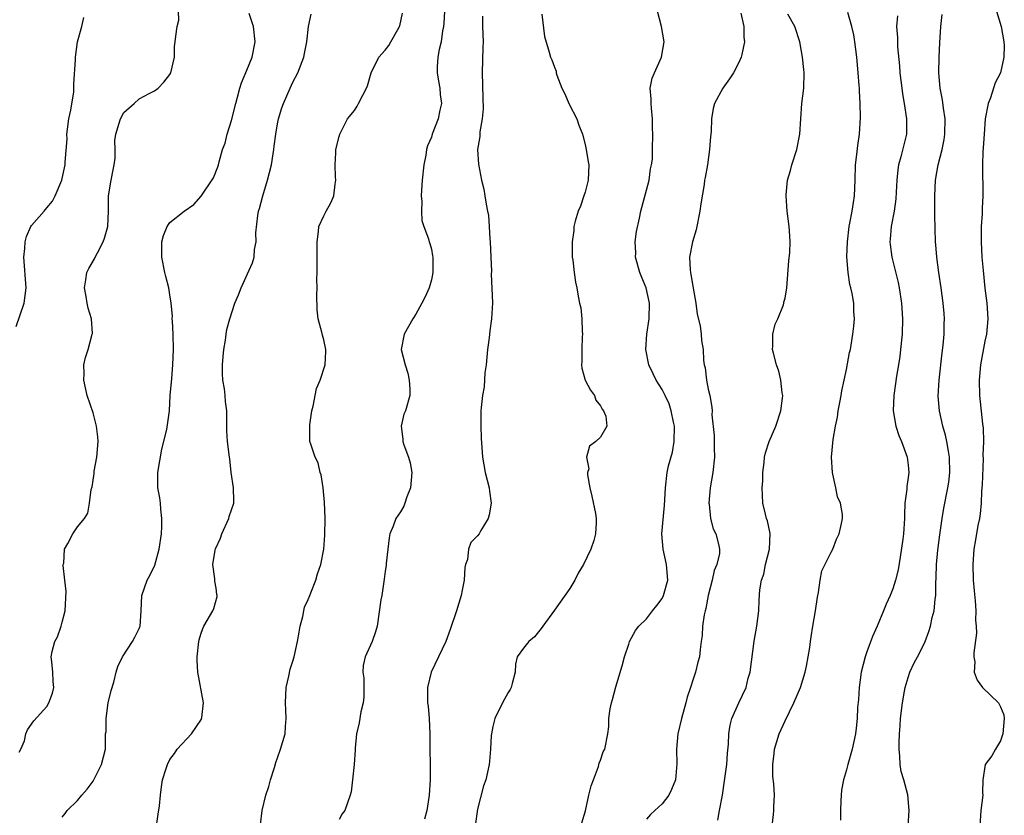
# Model space of a CAD drawing. Units: inches. Extents: x 2559000 to 2562000, y 1530000 to 1533000.
# Drawn here: x 2559135 to 2559264, y 1530634 to 1530738 of the extents above; entities that cross this region are included whole.
import ezdxf

# ---------------------------------------------------------------- set-up
doc = ezdxf.new("R2010")
doc.units = ezdxf.units.IN
doc.header["$MEASUREMENT"] = 0
doc.layers.add('LD25591530_2ft', color=254, linetype='Continuous')

msp = doc.modelspace()

# ---------------------------------------------------------------- linework, layer by layer
at = {"layer": 'LD25591530_2ft'}
for points, elevation in [([(2559135.41, 1530642.59), (2559135.62, 1530643), (2559136.08, 1530644.08), (2559136.25, 1530645), (2559136.49, 1530645.51), (2559137.31, 1530646.69), (2559139, 1530648.55), (2559139.27, 1530649), (2559139.72, 1530650.28), (2559139.89, 1530651), (2559139.8, 1530651.8), (2559139.76, 1530653), (2559139.66, 1530654.34), (2559139.56, 1530655), (2559139.68, 1530655.68), (2559140.04, 1530657), (2559140.38, 1530657.62), (2559140.85, 1530659), (2559141, 1530659.53), (2559141.37, 1530661), (2559141.51, 1530663.51), (2559141.35, 1530665), (2559141.11, 1530666.89), (2559141.13, 1530667), (2559141.19, 1530667.19), (2559141.27, 1530669), (2559141.73, 1530669.73), (2559142.38, 1530671), (2559143, 1530671.91), (2559143.9, 1530673), (2559144.31, 1530673.69), (2559144.55, 1530675), (2559144.75, 1530676.76), (2559144.87, 1530677.13), (2559145.13, 1530678.87), (2559145.13, 1530679), (2559145.15, 1530679.15), (2559145.48, 1530681), (2559145.68, 1530683), (2559145.63, 1530683.63), (2559145.47, 1530685), (2559145, 1530686.76), (2559144.23, 1530689), (2559144.01, 1530689.99), (2559143.82, 1530691), (2559143.87, 1530691.87), (2559143.82, 1530693), (2559144.04, 1530693.96), (2559144.35, 1530695), (2559144.9, 1530697), (2559144.92, 1530697.08), (2559144.81, 1530699), (2559144.35, 1530700.35), (2559144.26, 1530701), (2559144.11, 1530701.89), (2559143.88, 1530703), (2559144.07, 1530704.07), (2559144.19, 1530705), (2559144.46, 1530705.54), (2559145.21, 1530706.79), (2559145.3, 1530707), (2559145.58, 1530707.58), (2559146.33, 1530709), (2559146.51, 1530709.49), (2559146.92, 1530711), (2559147.01, 1530713), (2559147.02, 1530715), (2559147.36, 1530717), (2559147.62, 1530718.38), (2559147.76, 1530719), (2559147.86, 1530719.86), (2559147.87, 1530721), (2559147.83, 1530722.17), (2559147.96, 1530723), (2559148.42, 1530724.42), (2559148.57, 1530725), (2559149, 1530725.82), (2559150.34, 1530727), (2559151, 1530727.61), (2559152.29, 1530728.29), (2559153, 1530728.62), (2559153.48, 1530729), (2559154.22, 1530729.78), (2559155, 1530730.77), (2559155.13, 1530731), (2559155.59, 1530733), (2559155.61, 1530734.39), (2559155.69, 1530735), (2559155.77, 1530735.77), (2559155.96, 1530737), (2559156.16, 1530737.84), (2559156.12, 1530739)], 8228), ([(2559141, 1530634.15), (2559141.36, 1530634.64), (2559141.65, 1530635), (2559143, 1530636.3), (2559143.55, 1530637), (2559144.23, 1530637.77), (2559145, 1530638.82), (2559146.12, 1530641), (2559146.64, 1530643), (2559146.61, 1530644.61), (2559146.64, 1530645), (2559146.69, 1530645.31), (2559146.69, 1530647), (2559146.98, 1530649.02), (2559147.37, 1530650.63), (2559147.7, 1530651.7), (2559148.02, 1530653), (2559148.24, 1530653.76), (2559148.85, 1530655), (2559150.13, 1530657), (2559150.42, 1530657.58), (2559151, 1530658.71), (2559151.09, 1530658.91), (2559151.11, 1530659), (2559151.27, 1530661), (2559151.34, 1530663), (2559152.04, 1530665), (2559152.41, 1530665.59), (2559153.05, 1530666.95), (2559153.62, 1530669), (2559153.89, 1530671), (2559153.95, 1530671.95), (2559153.96, 1530673), (2559153.8, 1530674.2), (2559153.77, 1530675), (2559153.71, 1530675.71), (2559153.44, 1530677), (2559153.43, 1530678.57), (2559153.44, 1530679), (2559153.96, 1530682.04), (2559154.58, 1530684.58), (2559154.94, 1530687), (2559155.05, 1530689), (2559155.23, 1530691.23), (2559155.4, 1530693), (2559155.48, 1530695), (2559155.43, 1530697), (2559155.32, 1530698.68), (2559155.31, 1530699), (2559155.32, 1530699.32), (2559155.15, 1530701), (2559155, 1530702.11), (2559154.84, 1530703), (2559154.49, 1530704.49), (2559154.32, 1530705), (2559153.93, 1530707), (2559153.96, 1530707.96), (2559153.97, 1530709), (2559154.17, 1530709.83), (2559154.65, 1530711), (2559155, 1530711.51), (2559156.86, 1530713), (2559158.13, 1530713.87), (2559159.07, 1530714.93), (2559160.69, 1530717.31), (2559161.24, 1530718.76), (2559161.31, 1530719), (2559161.39, 1530719.39), (2559161.85, 1530721), (2559162.18, 1530721.82), (2559162.43, 1530723), (2559163, 1530724.8), (2559163.56, 1530727), (2559163.8, 1530727.8), (2559164.09, 1530729), (2559164.3, 1530729.7), (2559165, 1530731.31), (2559165.68, 1530733), (2559166.08, 1530735), (2559165.88, 1530737), (2559165.31, 1530738.69)], 8226), ([(2559153.24, 1530633), (2559153.46, 1530634.54), (2559153.63, 1530635.63), (2559153.76, 1530637), (2559153.89, 1530638.11), (2559154.03, 1530639), (2559154.5, 1530640.49), (2559154.67, 1530641), (2559155, 1530641.63), (2559155.58, 1530642.42), (2559155.96, 1530643), (2559157.79, 1530645), (2559159.09, 1530646.91), (2559159.12, 1530647), (2559159.13, 1530647.13), (2559159.38, 1530649), (2559158.64, 1530653), (2559158.55, 1530654.55), (2559158.54, 1530655), (2559158.74, 1530657), (2559158.79, 1530657.21), (2559159, 1530657.96), (2559159.29, 1530658.71), (2559159.41, 1530659), (2559160.6, 1530661), (2559160.72, 1530661.28), (2559161.15, 1530662.85), (2559161.16, 1530663), (2559161.12, 1530663.12), (2559161, 1530663.95), (2559160.83, 1530664.83), (2559160.85, 1530665.15), (2559160.57, 1530667), (2559160.89, 1530668.89), (2559160.94, 1530669.06), (2559161.57, 1530670.43), (2559161.75, 1530671), (2559162.66, 1530673), (2559162.72, 1530673.28), (2559163.3, 1530675), (2559163.31, 1530675.31), (2559163.28, 1530677), (2559162.98, 1530679), (2559162.78, 1530680.78), (2559162.73, 1530681), (2559162.49, 1530683), (2559162.41, 1530684.41), (2559162.4, 1530685), (2559162.42, 1530685.58), (2559162.4, 1530687), (2559162.23, 1530688.23), (2559162.19, 1530689), (2559162.11, 1530689.89), (2559161.9, 1530691), (2559161.86, 1530691.86), (2559161.85, 1530693), (2559161.91, 1530694.09), (2559162.01, 1530695), (2559162.22, 1530696.22), (2559162.31, 1530697), (2559162.42, 1530697.58), (2559162.78, 1530699), (2559163.45, 1530701), (2559163.92, 1530702.08), (2559164.27, 1530703), (2559165.75, 1530706.25), (2559165.97, 1530707), (2559166.02, 1530708.02), (2559166.21, 1530709), (2559166.18, 1530710.18), (2559166.43, 1530712.43), (2559166.54, 1530713), (2559166.65, 1530713.35), (2559167.07, 1530715), (2559167.69, 1530717), (2559168.19, 1530719), (2559168.44, 1530720.44), (2559168.51, 1530721), (2559168.55, 1530721.45), (2559168.76, 1530723), (2559169, 1530724.36), (2559169.13, 1530725), (2559169.57, 1530726.43), (2559169.76, 1530727), (2559170.62, 1530729), (2559171, 1530729.79), (2559171.63, 1530731), (2559172.43, 1530733), (2559172.51, 1530733.49), (2559172.82, 1530735), (2559173.01, 1530737), (2559173.38, 1530738.62)], 8224), ([(2559166.79, 1530633.21), (2559166.98, 1530635), (2559167.47, 1530637), (2559167.86, 1530638.14), (2559168.07, 1530639), (2559168.59, 1530640.59), (2559168.76, 1530641.24), (2559169, 1530641.86), (2559169.4, 1530643), (2559169.97, 1530645), (2559170.05, 1530645.95), (2559170.11, 1530647), (2559170.06, 1530648.06), (2559170.04, 1530649), (2559170.14, 1530651), (2559170.47, 1530652.47), (2559170.62, 1530653.38), (2559171, 1530654.46), (2559171.17, 1530655), (2559171.61, 1530657), (2559171.79, 1530658.21), (2559171.94, 1530659), (2559172.27, 1530660.27), (2559172.41, 1530661), (2559172.52, 1530661.48), (2559173, 1530662.48), (2559173.19, 1530663), (2559173.34, 1530663.34), (2559173.99, 1530665), (2559174.2, 1530665.8), (2559174.62, 1530667), (2559175, 1530669), (2559175.15, 1530670.85), (2559175.19, 1530673), (2559175.11, 1530675.11), (2559174.91, 1530677), (2559174.67, 1530678.67), (2559174.56, 1530679), (2559174.26, 1530680.26), (2559173.88, 1530681), (2559173.31, 1530682.69), (2559173.21, 1530683), (2559173.19, 1530683.19), (2559173.18, 1530685), (2559173.19, 1530685.19), (2559173.46, 1530687), (2559173.61, 1530687.61), (2559174.07, 1530689.93), (2559174.55, 1530691), (2559175.19, 1530693), (2559175.27, 1530694.73), (2559175.27, 1530695), (2559175, 1530696.26), (2559174.84, 1530696.84), (2559174.77, 1530697.23), (2559174.29, 1530699), (2559174.16, 1530700.16), (2559174.12, 1530702.12), (2559174.16, 1530703), (2559174.12, 1530704.12), (2559174.15, 1530705), (2559174.14, 1530707), (2559174.17, 1530708.17), (2559174.13, 1530709), (2559174.34, 1530710.34), (2559174.35, 1530711), (2559175, 1530712.37), (2559175.32, 1530713), (2559175.94, 1530714.06), (2559176.31, 1530715), (2559176.49, 1530716.49), (2559176.58, 1530717), (2559176.55, 1530717.45), (2559176.49, 1530719), (2559176.59, 1530720.59), (2559176.57, 1530721), (2559177, 1530722.72), (2559177.08, 1530723), (2559178.11, 1530725), (2559179, 1530726.1), (2559179.35, 1530726.65), (2559179.54, 1530727), (2559180.07, 1530728.07), (2559180.58, 1530729), (2559180.7, 1530729.3), (2559181.19, 1530731), (2559182.16, 1530733), (2559183, 1530733.95), (2559183.48, 1530734.52), (2559183.75, 1530735), (2559184.62, 1530736.62), (2559184.85, 1530737), (2559184.89, 1530737.11), (2559185.24, 1530738.76)], 8222), ([(2559190.73, 1530739), (2559190.62, 1530737.38), (2559190.57, 1530737), (2559190.45, 1530736.45), (2559190.26, 1530735), (2559190.03, 1530734.03), (2559189.86, 1530733), (2559189.77, 1530731.77), (2559189.76, 1530731), (2559189.91, 1530729.91), (2559190.09, 1530729), (2559190.15, 1530728.15), (2559190.32, 1530727), (2559190.12, 1530726.12), (2559189.9, 1530725), (2559189.11, 1530723), (2559189, 1530722.63), (2559188.5, 1530721.5), (2559188.39, 1530721), (2559188.28, 1530720.28), (2559188.02, 1530719), (2559187.81, 1530717), (2559187.7, 1530715.7), (2559187.69, 1530715), (2559187.77, 1530714.23), (2559187.71, 1530713), (2559187.78, 1530711.78), (2559188.03, 1530711), (2559188.61, 1530709.39), (2559188.71, 1530709), (2559188.79, 1530708.79), (2559189, 1530708.04), (2559189.16, 1530707.16), (2559189.18, 1530707), (2559189.19, 1530705), (2559189, 1530704.04), (2559188.7, 1530703), (2559188.18, 1530701.82), (2559187.76, 1530701), (2559187, 1530699.58), (2559186.61, 1530699), (2559186.03, 1530697.97), (2559185.45, 1530697), (2559185.08, 1530695), (2559185.58, 1530693), (2559185.93, 1530691.93), (2559186.13, 1530691), (2559186.18, 1530689.82), (2559186.19, 1530689), (2559185.62, 1530687), (2559185.44, 1530686.56), (2559185.06, 1530685), (2559185.31, 1530683.31), (2559185.3, 1530683), (2559185.42, 1530682.58), (2559186.03, 1530681), (2559186.25, 1530680.25), (2559186.45, 1530679), (2559186.28, 1530677), (2559185.83, 1530675.83), (2559185.57, 1530675), (2559185.41, 1530674.59), (2559185, 1530673.88), (2559184.39, 1530673), (2559184.02, 1530672.02), (2559183.58, 1530671), (2559183.5, 1530670.5), (2559183.32, 1530669), (2559183.13, 1530667.13), (2559183.13, 1530666.87), (2559183, 1530666.13), (2559182.88, 1530665.12), (2559182.8, 1530664.8), (2559182.54, 1530663), (2559182.43, 1530662.43), (2559181.94, 1530659), (2559181.73, 1530658.27), (2559181.3, 1530657), (2559180.38, 1530655), (2559180.12, 1530653.88), (2559180.09, 1530653), (2559180.21, 1530652.21), (2559180.23, 1530651), (2559180.2, 1530649.8), (2559180.14, 1530649), (2559179.84, 1530647.84), (2559179.6, 1530646.4), (2559179.27, 1530645), (2559179.11, 1530643.11), (2559179.08, 1530642.92), (2559178.95, 1530641), (2559178.75, 1530639), (2559178.55, 1530637.45), (2559178.44, 1530637), (2559177.73, 1530635), (2559177.42, 1530634.58), (2559177, 1530633.83)], 8220), ([(2559203.37, 1530738.63), (2559203.72, 1530735.72), (2559204.32, 1530733.68), (2559204.49, 1530733), (2559204.68, 1530732.68), (2559205, 1530731.73), (2559205.21, 1530731.21), (2559205.24, 1530731), (2559205.31, 1530730.69), (2559205.99, 1530729), (2559206.32, 1530728.32), (2559206.91, 1530726.91), (2559207.9, 1530725), (2559208.19, 1530724.19), (2559208.67, 1530723), (2559209, 1530721.68), (2559209.15, 1530721), (2559209.41, 1530719.41), (2559209.46, 1530719), (2559209.4, 1530717), (2559209, 1530715.47), (2559208.85, 1530715), (2559208.38, 1530713.62), (2559208.1, 1530713), (2559207.7, 1530711.7), (2559207.55, 1530711), (2559207.51, 1530710.49), (2559207.3, 1530709), (2559207.31, 1530707.31), (2559207.33, 1530707), (2559207.41, 1530706.59), (2559207.58, 1530705), (2559207.75, 1530703.75), (2559207.93, 1530703), (2559208.08, 1530701.92), (2559208.27, 1530701), (2559208.42, 1530700.42), (2559208.55, 1530699), (2559208.62, 1530697.38), (2559208.67, 1530697), (2559208.63, 1530696.63), (2559208.59, 1530695), (2559208.59, 1530693.41), (2559208.53, 1530693), (2559208.56, 1530692.56), (2559208.99, 1530691), (2559209.69, 1530689.69), (2559210.21, 1530689), (2559210.4, 1530688.4), (2559211, 1530687.67), (2559211.21, 1530687.21), (2559211.39, 1530687), (2559211.68, 1530686.32), (2559211.81, 1530685), (2559211, 1530683.57), (2559210.38, 1530683), (2559209.57, 1530682.43), (2559209.19, 1530681), (2559209.47, 1530679.47), (2559209.32, 1530679), (2559209.31, 1530678.69), (2559209.63, 1530677), (2559209.89, 1530675.89), (2559210.33, 1530673.67), (2559210.44, 1530673), (2559210.44, 1530672.44), (2559210.36, 1530671), (2559210.14, 1530670.14), (2559209.75, 1530669), (2559208.77, 1530667), (2559208.1, 1530665.9), (2559207.65, 1530665), (2559207, 1530663.9), (2559205, 1530661.08), (2559203.48, 1530659), (2559203.3, 1530658.7), (2559202.41, 1530657.59), (2559201.68, 1530657), (2559201, 1530656.13), (2559200.18, 1530655), (2559199.95, 1530654.05), (2559199.88, 1530653), (2559199.53, 1530651.53), (2559199.39, 1530651), (2559199.25, 1530650.75), (2559199, 1530650.37), (2559198.27, 1530649), (2559197.26, 1530647), (2559197, 1530645.95), (2559196.81, 1530645), (2559196.79, 1530644.79), (2559196.69, 1530643), (2559196.58, 1530641.42), (2559196.52, 1530641), (2559196.08, 1530639), (2559195.78, 1530638.22), (2559195, 1530635.18), (2559194.7, 1530633)], 8216), ([(2559208.58, 1530633.42), (2559209.03, 1530634.97), (2559209.5, 1530637), (2559209.77, 1530638.23), (2559210.09, 1530639), (2559210.75, 1530640.75), (2559210.83, 1530641.17), (2559211, 1530641.56), (2559211.35, 1530642.65), (2559211.55, 1530643), (2559211.94, 1530645), (2559212.07, 1530645.93), (2559212.06, 1530647), (2559212.26, 1530648.26), (2559212.43, 1530649), (2559212.54, 1530649.46), (2559213, 1530651.1), (2559213.83, 1530653.83), (2559214.11, 1530655), (2559214.66, 1530656.66), (2559214.76, 1530657), (2559215.57, 1530658.43), (2559216, 1530659), (2559217, 1530659.93), (2559217.77, 1530661), (2559218.32, 1530661.68), (2559219, 1530662.61), (2559219.19, 1530663), (2559219.74, 1530665), (2559219.59, 1530667), (2559219.13, 1530669), (2559218.98, 1530671), (2559219.32, 1530674.68), (2559219.43, 1530677), (2559219.66, 1530679), (2559219.84, 1530679.84), (2559220.35, 1530681.65), (2559220.58, 1530683), (2559220.6, 1530685), (2559220.47, 1530685.53), (2559220.2, 1530687), (2559219.91, 1530687.91), (2559219.41, 1530689), (2559219, 1530689.77), (2559218.25, 1530691), (2559217.83, 1530691.83), (2559217.29, 1530693), (2559216.91, 1530695), (2559217.04, 1530697), (2559217.32, 1530699), (2559217.38, 1530701), (2559216.93, 1530703), (2559216.36, 1530704.36), (2559216.13, 1530705), (2559215.57, 1530707), (2559215.58, 1530707.58), (2559215.52, 1530709), (2559215.67, 1530710.33), (2559216.06, 1530712.06), (2559216.24, 1530713), (2559217, 1530715.71), (2559217.34, 1530717), (2559217.5, 1530718.5), (2559217.64, 1530719), (2559217.74, 1530719.74), (2559217.75, 1530721), (2559217.82, 1530723), (2559217.78, 1530723.78), (2559217.78, 1530725), (2559217.62, 1530726.38), (2559217.57, 1530727), (2559217.6, 1530727.6), (2559217.46, 1530729), (2559217.71, 1530730.29), (2559218, 1530731), (2559218.92, 1530733), (2559219.26, 1530735), (2559218.95, 1530737), (2559218.41, 1530739)], 8214), ([(2559229.26, 1530738.74), (2559229.62, 1530737), (2559229.64, 1530735.64), (2559229.71, 1530735), (2559229.36, 1530733.36), (2559229.31, 1530733), (2559229, 1530732.31), (2559228.28, 1530731), (2559227.78, 1530730.22), (2559226.91, 1530729), (2559225.82, 1530727), (2559225.65, 1530726.35), (2559225.42, 1530725), (2559225.37, 1530723.37), (2559225.3, 1530722.7), (2559225.19, 1530721), (2559224.91, 1530719), (2559224.63, 1530717.37), (2559224.54, 1530717), (2559224.47, 1530716.47), (2559224.04, 1530713.96), (2559223.93, 1530713), (2559223.45, 1530710.55), (2559222.98, 1530709), (2559222.59, 1530707), (2559222.64, 1530705.36), (2559222.68, 1530705), (2559222.75, 1530704.75), (2559223, 1530703.23), (2559223.41, 1530701), (2559223.57, 1530699.57), (2559223.95, 1530698.05), (2559224.07, 1530697), (2559224.14, 1530696.14), (2559224.34, 1530695), (2559224.41, 1530693.59), (2559224.48, 1530693), (2559224.6, 1530692.6), (2559224.78, 1530691), (2559225, 1530689.85), (2559225.21, 1530689), (2559225.48, 1530687.48), (2559225.51, 1530687), (2559225.49, 1530686.51), (2559225.78, 1530683.78), (2559225.79, 1530682.21), (2559225.82, 1530681), (2559225.61, 1530679), (2559225.27, 1530677), (2559225.1, 1530675), (2559225.13, 1530674.87), (2559225.32, 1530673), (2559225.65, 1530671.65), (2559225.99, 1530671), (2559226.34, 1530669.66), (2559226.49, 1530669), (2559226.46, 1530668.46), (2559226.12, 1530667), (2559225.77, 1530666.23), (2559225.5, 1530665), (2559225, 1530663), (2559224.7, 1530661.3), (2559224.6, 1530661), (2559224.46, 1530660.46), (2559224.25, 1530659), (2559224.21, 1530657.79), (2559224.08, 1530657), (2559223.96, 1530655.96), (2559223.88, 1530655), (2559223.67, 1530654.33), (2559223.36, 1530653), (2559223, 1530651.97), (2559222.69, 1530651), (2559222.25, 1530649.75), (2559222.09, 1530649), (2559221.53, 1530647), (2559221.06, 1530645), (2559220.87, 1530643), (2559220.93, 1530641.07), (2559220.75, 1530639), (2559220.25, 1530637.75), (2559219.87, 1530637), (2559219, 1530635.9), (2559218.05, 1530635), (2559217.49, 1530634.51), (2559217, 1530633.87)], 8212), ([(2559226.24, 1530633.76), (2559226.49, 1530635), (2559226.85, 1530637), (2559227.13, 1530638.87), (2559227.42, 1530641), (2559227.51, 1530642.49), (2559227.64, 1530643.64), (2559227.69, 1530645), (2559227.87, 1530646.13), (2559228.09, 1530647), (2559228.97, 1530649), (2559229.93, 1530651), (2559230.22, 1530652.22), (2559230.47, 1530653), (2559230.96, 1530657.04), (2559231.31, 1530659), (2559231.58, 1530661), (2559231.63, 1530662.36), (2559231.72, 1530663.72), (2559231.92, 1530665), (2559232.22, 1530665.78), (2559232.47, 1530667), (2559232.96, 1530669), (2559233.04, 1530671.04), (2559232.72, 1530672.72), (2559232.6, 1530673), (2559232.44, 1530673.56), (2559232.11, 1530675), (2559232.05, 1530676.05), (2559232.04, 1530677), (2559232.09, 1530677.91), (2559232.12, 1530679), (2559232.27, 1530680.27), (2559232.33, 1530681), (2559232.46, 1530681.54), (2559232.93, 1530683), (2559233.78, 1530685), (2559234.44, 1530687), (2559234.66, 1530688.66), (2559234.69, 1530689), (2559234.63, 1530689.37), (2559234.46, 1530691), (2559234.18, 1530692.18), (2559233.9, 1530693), (2559233.48, 1530694.52), (2559233.38, 1530695), (2559233.42, 1530695.42), (2559233.4, 1530697), (2559233.72, 1530698.28), (2559234.06, 1530699), (2559234.79, 1530700.79), (2559234.85, 1530701), (2559234.86, 1530701.14), (2559235, 1530701.66), (2559235.22, 1530703), (2559235.48, 1530706.52), (2559235.63, 1530707.63), (2559235.68, 1530709), (2559235.57, 1530710.43), (2559235.55, 1530711), (2559235.27, 1530713), (2559235.13, 1530715), (2559235.13, 1530715.13), (2559235.33, 1530717), (2559235.72, 1530718.28), (2559235.89, 1530719), (2559236.55, 1530721), (2559236.93, 1530723), (2559237.03, 1530725), (2559237.17, 1530727), (2559237.42, 1530729), (2559237.49, 1530731), (2559237.43, 1530731.43), (2559237.28, 1530733), (2559236.93, 1530735), (2559236.29, 1530737), (2559235.37, 1530738.63)], 8210), ([(2559233.31, 1530633), (2559233.51, 1530634.49), (2559233.53, 1530635), (2559233.52, 1530635.52), (2559233.61, 1530637), (2559233.52, 1530638.48), (2559233.43, 1530639.43), (2559233.4, 1530641), (2559233.58, 1530642.42), (2559233.64, 1530643), (2559234.24, 1530645), (2559235, 1530646.68), (2559236.16, 1530649), (2559237, 1530651), (2559237.62, 1530653), (2559237.8, 1530653.8), (2559238.02, 1530655), (2559238.21, 1530656.21), (2559238.3, 1530657), (2559238.38, 1530657.62), (2559238.6, 1530659), (2559238.97, 1530661), (2559239.23, 1530662.77), (2559239.36, 1530663.36), (2559239.55, 1530665), (2559239.8, 1530666.2), (2559241, 1530668.63), (2559241.21, 1530669), (2559241.68, 1530670.32), (2559242.03, 1530671), (2559242.34, 1530672.34), (2559242.48, 1530673), (2559242.48, 1530673.52), (2559242.22, 1530675), (2559241.81, 1530675.81), (2559241.59, 1530677), (2559241.22, 1530678.78), (2559241.15, 1530679), (2559241.05, 1530681), (2559241.26, 1530683.26), (2559241.57, 1530685), (2559241.83, 1530686.17), (2559241.92, 1530687), (2559242.11, 1530688.11), (2559242.29, 1530689), (2559242.4, 1530689.6), (2559243, 1530692.39), (2559243.4, 1530694.6), (2559243.49, 1530695), (2559243.83, 1530697), (2559243.96, 1530698.04), (2559244.04, 1530699), (2559243.95, 1530699.95), (2559243.93, 1530701), (2559243.71, 1530702.29), (2559243.54, 1530703), (2559243.43, 1530703.43), (2559243.19, 1530705), (2559243.05, 1530707.05), (2559243.1, 1530709), (2559243.33, 1530711), (2559243.42, 1530711.42), (2559243.72, 1530713), (2559243.88, 1530714.12), (2559244.04, 1530715), (2559244.12, 1530717), (2559244.16, 1530719), (2559244.34, 1530720.34), (2559244.45, 1530721.55), (2559244.7, 1530723), (2559244.83, 1530725.17), (2559244.77, 1530727), (2559244.66, 1530728.66), (2559244.67, 1530729), (2559244.65, 1530729.35), (2559244.51, 1530731), (2559244.32, 1530733), (2559244.09, 1530735), (2559243.93, 1530735.93), (2559243.7, 1530737), (2559243.16, 1530738.84)], 8208), ([(2559251, 1530633), (2559251.13, 1530635), (2559250.96, 1530637.04), (2559250.43, 1530639), (2559250.1, 1530640.1), (2559249.98, 1530641), (2559249.93, 1530642.07), (2559249.83, 1530643), (2559249.82, 1530643.82), (2559249.87, 1530645), (2559249.96, 1530646.04), (2559250.02, 1530647), (2559250.25, 1530649), (2559250.55, 1530650.55), (2559250.61, 1530651), (2559251, 1530652.32), (2559251.24, 1530653), (2559251.79, 1530654.21), (2559252.23, 1530655), (2559253, 1530656.54), (2559253.21, 1530657), (2559253.69, 1530658.31), (2559253.9, 1530659), (2559254.14, 1530660.14), (2559254.38, 1530661), (2559254.51, 1530662.51), (2559254.6, 1530663), (2559254.61, 1530664.61), (2559254.67, 1530665.33), (2559254.7, 1530667), (2559254.87, 1530668.87), (2559255.13, 1530670.87), (2559255.43, 1530673), (2559255.64, 1530674.36), (2559256.17, 1530677), (2559256.29, 1530677.71), (2559256.44, 1530679), (2559256.4, 1530681), (2559256.25, 1530681.75), (2559256.04, 1530683), (2559255.85, 1530683.85), (2559255.52, 1530685), (2559255.07, 1530687), (2559254.92, 1530688.92), (2559255.04, 1530691), (2559255.44, 1530694.56), (2559255.57, 1530695.57), (2559255.69, 1530697), (2559255.69, 1530698.31), (2559255.72, 1530699), (2559255.68, 1530699.68), (2559255.58, 1530701), (2559255.31, 1530703), (2559254.99, 1530705.01), (2559254.72, 1530707), (2559254.61, 1530708.61), (2559254.57, 1530709), (2559254.47, 1530712.47), (2559254.49, 1530713.51), (2559254.47, 1530715), (2559254.57, 1530717), (2559254.92, 1530719), (2559255.41, 1530721), (2559255.67, 1530722.33), (2559255.77, 1530723), (2559255.81, 1530725), (2559255.6, 1530726.4), (2559255.47, 1530727.47), (2559255.18, 1530729), (2559255.01, 1530731), (2559255.04, 1530733), (2559255.13, 1530734.87), (2559255.26, 1530737), (2559255.42, 1530738.58)], 8204), ([(2559262.51, 1530739), (2559263.1, 1530737), (2559263.45, 1530735), (2559263.48, 1530734.52), (2559263.43, 1530733), (2559263.01, 1530731), (2559262.31, 1530729.69), (2559262.09, 1530729), (2559261.73, 1530727.73), (2559261.4, 1530727), (2559261.04, 1530725), (2559260.88, 1530723), (2559260.78, 1530721.22), (2559260.73, 1530720.73), (2559260.67, 1530719), (2559260.71, 1530715), (2559260.62, 1530713.38), (2559260.62, 1530712.62), (2559260.51, 1530711), (2559260.5, 1530709), (2559260.61, 1530707), (2559260.75, 1530705.25), (2559261, 1530702.98), (2559261.26, 1530701), (2559261.37, 1530699), (2559261.19, 1530697), (2559261, 1530696.06), (2559260.43, 1530693), (2559260.23, 1530691), (2559260.27, 1530689), (2559260.66, 1530685.34), (2559260.75, 1530684.75), (2559260.8, 1530683), (2559260.74, 1530681.26), (2559260.76, 1530680.76), (2559260.62, 1530677.38), (2559260.56, 1530676.56), (2559260.51, 1530675), (2559260.39, 1530673.61), (2559260.28, 1530673), (2559260.08, 1530672.08), (2559259.78, 1530670.22), (2559259.55, 1530669), (2559259.41, 1530667), (2559259.47, 1530665), (2559259.59, 1530663.59), (2559259.73, 1530662.27), (2559259.81, 1530661), (2559259.78, 1530659.78), (2559259.86, 1530659), (2559259.91, 1530658.09), (2559259.53, 1530655.53), (2559259.56, 1530655), (2559259.66, 1530654.34), (2559259.6, 1530653), (2559259.97, 1530651.97), (2559260.69, 1530651), (2559262.74, 1530649), (2559262.84, 1530648.84), (2559263, 1530648.49), (2559263.44, 1530647.44), (2559263.51, 1530647), (2559263.33, 1530645), (2559263, 1530644.09), (2559262.35, 1530643), (2559261.87, 1530642.13), (2559261.01, 1530641), (2559260.71, 1530639), (2559260.67, 1530637.33), (2559260.72, 1530637), (2559260.44, 1530635), (2559260.31, 1530633)], 8202), ([(2559135, 1530698), (2559136.04, 1530701), (2559136.31, 1530703), (2559136.01, 1530707), (2559136.14, 1530708.14), (2559136.17, 1530709), (2559136.33, 1530709.67), (2559136.92, 1530711), (2559137, 1530711.11), (2559138.64, 1530713), (2559139, 1530713.4), (2559139.72, 1530714.28), (2559140.09, 1530715), (2559140.94, 1530717), (2559141, 1530717.23), (2559141.38, 1530719), (2559141.38, 1530719.38), (2559141.62, 1530722.38), (2559141.58, 1530723), (2559141.66, 1530723.66), (2559141.86, 1530725), (2559142.12, 1530726.12), (2559142.51, 1530728.51), (2559142.52, 1530729), (2559142.51, 1530729.49), (2559142.72, 1530732.71), (2559142.72, 1530733), (2559142.99, 1530735), (2559143.53, 1530737), (2559143.81, 1530738.19)], 8230), ([(2559195.65, 1530738.35), (2559195.65, 1530737), (2559195.73, 1530735), (2559195.7, 1530734.31), (2559195.61, 1530731), (2559195.71, 1530727.71), (2559195.72, 1530726.28), (2559195.6, 1530725), (2559195.3, 1530723.29), (2559195.31, 1530722.69), (2559195.02, 1530721), (2559195.12, 1530719.12), (2559195.54, 1530717), (2559195.84, 1530715.84), (2559195.97, 1530715), (2559196.11, 1530713.89), (2559196.32, 1530713), (2559196.42, 1530712.42), (2559196.52, 1530711), (2559196.6, 1530709.4), (2559196.64, 1530709), (2559196.73, 1530707), (2559196.82, 1530705.19), (2559196.79, 1530704.79), (2559196.95, 1530701.05), (2559196.84, 1530699), (2559196.59, 1530697.41), (2559196.52, 1530696.52), (2559196.3, 1530695), (2559196.11, 1530693), (2559195.96, 1530691.96), (2559195.88, 1530690.12), (2559195.64, 1530689), (2559195.46, 1530687.46), (2559195.44, 1530687), (2559195.45, 1530686.55), (2559195.42, 1530685), (2559195.46, 1530683.46), (2559195.63, 1530681), (2559196, 1530679), (2559196.53, 1530677), (2559196.57, 1530676.57), (2559196.76, 1530675), (2559196.51, 1530673.49), (2559196.38, 1530673), (2559195.45, 1530671.45), (2559195.2, 1530671), (2559195, 1530670.75), (2559194.12, 1530669.88), (2559193.82, 1530669), (2559193.69, 1530667.69), (2559193.45, 1530667), (2559193.37, 1530666.63), (2559193.28, 1530665), (2559193, 1530663.68), (2559192.89, 1530663), (2559192.27, 1530661), (2559191.44, 1530658.56), (2559190.88, 1530657), (2559188.98, 1530653), (2559188.51, 1530651), (2559188.52, 1530649), (2559188.57, 1530648.57), (2559188.72, 1530647), (2559188.82, 1530645), (2559188.84, 1530639), (2559188.73, 1530637), (2559188.4, 1530635), (2559188.11, 1530633.89)], 8218), ([(2559249.62, 1530738.38), (2559249.51, 1530737), (2559249.6, 1530735.6), (2559249.6, 1530735), (2559249.64, 1530734.36), (2559249.88, 1530731.88), (2559249.93, 1530731), (2559250.17, 1530729), (2559250.27, 1530728.27), (2559250.48, 1530727), (2559250.79, 1530725), (2559250.77, 1530723), (2559250.04, 1530720.04), (2559249.75, 1530719), (2559249.65, 1530718.35), (2559249.52, 1530717), (2559249.46, 1530715.46), (2559249.4, 1530714.6), (2559249.2, 1530713), (2559248.81, 1530711), (2559248.67, 1530709.33), (2559248.63, 1530709), (2559248.66, 1530708.66), (2559248.88, 1530707), (2559249.7, 1530703.7), (2559249.85, 1530703), (2559250.16, 1530701), (2559250.29, 1530699), (2559250.22, 1530697), (2559250.03, 1530695), (2559249.91, 1530694.09), (2559249.75, 1530693), (2559249.5, 1530691.5), (2559249.13, 1530689), (2559249.06, 1530687), (2559249.41, 1530685), (2559249.78, 1530683.78), (2559250.12, 1530683), (2559250.88, 1530681), (2559251, 1530679.94), (2559251.08, 1530679), (2559251, 1530678.33), (2559250.82, 1530677.18), (2559250.82, 1530676.82), (2559250.58, 1530675), (2559250.52, 1530673.48), (2559250.51, 1530673), (2559250.38, 1530671), (2559250.3, 1530670.3), (2559249.96, 1530667.96), (2559249.69, 1530666.31), (2559249.38, 1530665), (2559249, 1530663.85), (2559248.65, 1530663), (2559248.14, 1530661.86), (2559247.8, 1530661), (2559246.99, 1530659), (2559246.36, 1530657.64), (2559245.65, 1530655.65), (2559245.4, 1530655), (2559244.9, 1530653), (2559244.62, 1530651), (2559244.54, 1530649.46), (2559244.41, 1530648.41), (2559244.36, 1530647), (2559244.26, 1530645.74), (2559244.15, 1530645), (2559243.74, 1530643), (2559243.18, 1530641), (2559243, 1530640.32), (2559242.6, 1530639), (2559242.36, 1530637.64), (2559242.3, 1530637), (2559242.27, 1530636.27), (2559242.23, 1530635), (2559242.23, 1530633.77)], 8206)]:
    msp.add_lwpolyline(points, dxfattribs=dict(at, elevation=elevation))

doc.saveas('drawing.dxf')
